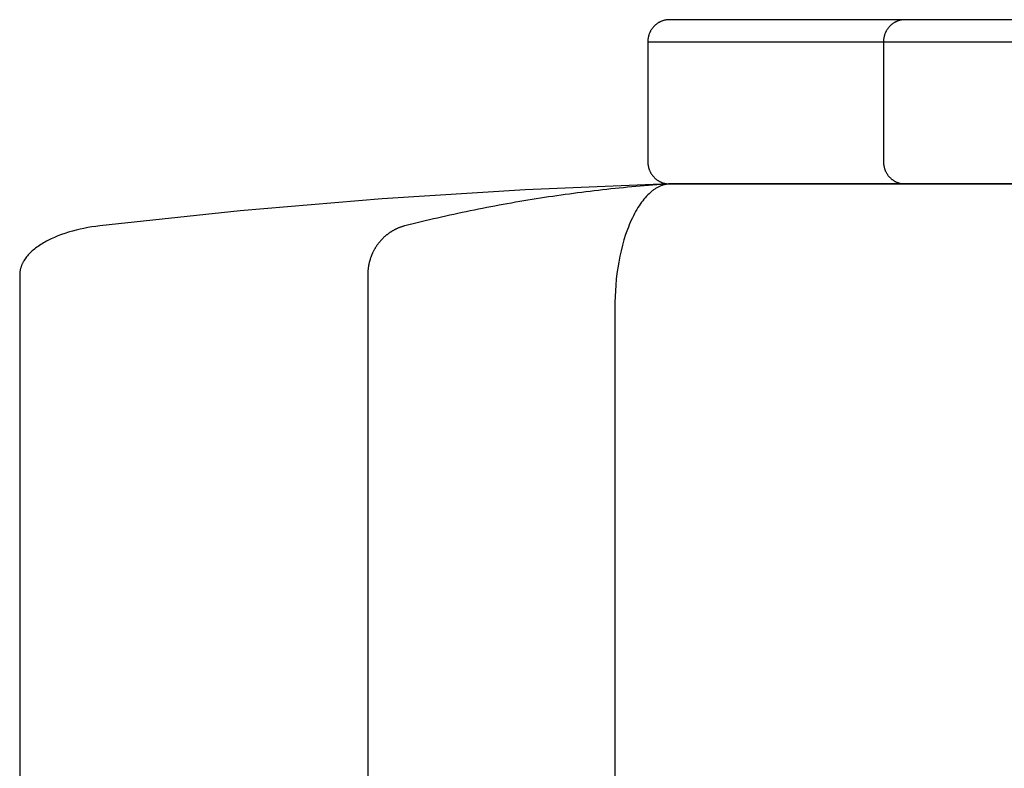
# Model space of a CAD drawing. Extents: x 20 to 2051, y 20 to 1988.
# Drawn here: x 841 to 1241, y 1684 to 1988 of the extents above; entities that cross this region are included whole.
import ezdxf

# ---------------------------------------------------------------- set-up
doc = ezdxf.new("R2010")
doc.units = 0
doc.layers.get('0').update_dxf_attribs({"color": 3, "linetype": 'CONTINUOUS'})
doc.layers.add('CSLAYER2', color=3, linetype='CONTINUOUS')

# ---------------------------------------------------------------- blocks, each defined once
blk = doc.blocks.new('BLKF014')
at = {"layer": 'CSLAYER2', "color": 3, "linetype": 'CONTINUOUS'}
for p, q in [((1193.049031, 1983.793215), (1192.929616, 1983.614648)), ((1193.172447, 1983.968627), (1193.049031, 1983.793215)), ((1193.299796, 1984.140812), (1193.172447, 1983.968627)), ((1193.431011, 1984.309699), (1193.299796, 1984.140812)), ((1193.566023, 1984.475218), (1193.431011, 1984.309699)), ((1193.704763, 1984.637297), (1193.566023, 1984.475218)), ((1193.847163, 1984.795867), (1193.704763, 1984.637297)), ((1193.993155, 1984.950855), (1193.847163, 1984.795867)), ((1194.142669, 1985.102191), (1193.993155, 1984.950855)), ((1194.295639, 1985.249804), (1194.142669, 1985.102191)), ((1194.451995, 1985.393623), (1194.295639, 1985.249804)), ((1194.611668, 1985.533577), (1194.451995, 1985.393623)), ((1194.774591, 1985.669595), (1194.611668, 1985.533577)), ((1194.940696, 1985.801607), (1194.774591, 1985.669595)), ((1195.109913, 1985.929541), (1194.940696, 1985.801607)), ((1195.282174, 1986.053327), (1195.109913, 1985.929541)), ((1195.457411, 1986.172893), (1195.282174, 1986.053327)), ((1195.635556, 1986.288169), (1195.457411, 1986.172893)), ((1195.81654, 1986.399083), (1195.635556, 1986.288169)), ((1196.000294, 1986.505566), (1195.81654, 1986.399083)), ((1196.186751, 1986.607546), (1196.000294, 1986.505566)), ((1196.375841, 1986.704951), (1196.186751, 1986.607546)), ((1196.567498, 1986.797712), (1196.375841, 1986.704951)), ((1196.761651, 1986.885757), (1196.567498, 1986.797712)), ((1196.958232, 1986.969015), (1196.761651, 1986.885757)), ((1197.157174, 1987.047416), (1196.958232, 1986.969015)), ((1197.358408, 1987.120888), (1197.157174, 1987.047416)), ((1197.561865, 1987.189361), (1197.358408, 1987.120888)), ((1197.767477, 1987.252763), (1197.561865, 1987.189361)), ((1197.975176, 1987.311025), (1197.767477, 1987.252763)), ((1198.184893, 1987.364074), (1197.975176, 1987.311025)), ((1198.39656, 1987.41184), (1198.184893, 1987.364074)), ((1198.610108, 1987.454252), (1198.39656, 1987.41184)), ((1198.82547, 1987.491239), (1198.610108, 1987.454252)), ((1199.042575, 1987.52273), (1198.82547, 1987.491239)), ((1199.261357, 1987.548655), (1199.042575, 1987.52273)), ((1199.481747, 1987.568942), (1199.261357, 1987.548655)), ((1199.703676, 1987.583521), (1199.481747, 1987.568942)), ((1199.927076, 1987.59232), (1199.703676, 1987.583521)), ((1200.151879, 1987.595269), (1199.927076, 1987.59232)), ((1727.413268, 1987.595269), (1200.151879, 1987.595269)), ((1191.512104, 1979.716587), (1191.487095, 1979.489796)), ((1191.542484, 1979.941641), (1191.512104, 1979.716587)), ((1191.578165, 1980.164886), (1191.542484, 1979.941641)), ((1191.619079, 1980.386252), (1191.578165, 1980.164886)), ((1191.665158, 1980.605667), (1191.619079, 1980.386252)), ((1191.716334, 1980.823061), (1191.665158, 1980.605667)), ((1191.772537, 1981.038364), (1191.716334, 1980.823061)), ((1191.833701, 1981.251503), (1191.772537, 1981.038364)), ((1191.899755, 1981.462408), (1191.833701, 1981.251503)), ((1191.970633, 1981.671008), (1191.899755, 1981.462408)), ((1192.046265, 1981.877233), (1191.970633, 1981.671008)), ((1192.126583, 1982.081011), (1192.046265, 1981.877233)), ((1192.211519, 1982.282272), (1192.126583, 1982.081011)), ((1192.301004, 1982.480944), (1192.211519, 1982.282272)), ((1192.394969, 1982.676956), (1192.301004, 1982.480944)), ((1192.493348, 1982.870239), (1192.394969, 1982.676956)), ((1192.59607, 1983.06072), (1192.493348, 1982.870239)), ((1192.703068, 1983.248329), (1192.59607, 1983.06072)), ((1192.814273, 1983.432995), (1192.703068, 1983.248329)), ((1192.929616, 1983.614648), (1192.814273, 1983.432995)), ((1191.444972, 1978.799707), (1191.442128, 1978.566675)), ((1191.442128, 1978.566675), (1191.442128, 1930.011085)), ((1191.453461, 1979.031285), (1191.444972, 1978.799707)), ((1191.467524, 1979.261339), (1191.453461, 1979.031285)), ((1191.487095, 1979.489796), (1191.467524, 1979.261339)), ((1191.442128, 1930.011085), (1191.444931, 1929.779863)), ((1191.444931, 1929.779863), (1191.453294, 1929.55006)), ((1191.453294, 1929.55006), (1191.467151, 1929.321746)), ((1191.467151, 1929.321746), (1191.486433, 1929.094992)), ((1191.486433, 1929.094992), (1191.511076, 1928.869867)), ((1191.511076, 1928.869867), (1191.541012, 1928.64644)), ((1191.541012, 1928.64644), (1191.576175, 1928.424782)), ((1191.576175, 1928.424782), (1191.616497, 1928.204963)), ((1191.616497, 1928.204963), (1191.661914, 1927.987051)), ((1191.661914, 1927.987051), (1191.712357, 1927.771118)), ((1191.712357, 1927.771118), (1191.767761, 1927.557232)), ((1191.767761, 1927.557232), (1191.828058, 1927.345464)), ((1191.828058, 1927.345464), (1191.893183, 1927.135883)), ((1191.893183, 1927.135883), (1191.963068, 1926.928559)), ((1191.963068, 1926.928559), (1192.037647, 1926.723562)), ((1192.037647, 1926.723562), (1192.116854, 1926.520962)), ((1192.116854, 1926.520962), (1192.200621, 1926.320828)), ((1192.200621, 1926.320828), (1192.288883, 1926.123231)), ((1192.288883, 1926.123231), (1192.381572, 1925.928239)), ((1192.381572, 1925.928239), (1192.478623, 1925.735924)), ((1192.478623, 1925.735924), (1192.579967, 1925.546355)), ((1192.579967, 1925.546355), (1192.68554, 1925.359601)), ((1192.68554, 1925.359601), (1192.795274, 1925.175732)), ((1192.795274, 1925.175732), (1192.909103, 1924.994818)), ((1192.909103, 1924.994818), (1193.02696, 1924.81693)), ((1193.02696, 1924.81693), (1193.148778, 1924.642136)), ((1193.148778, 1924.642136), (1193.274491, 1924.470506)), ((1193.274491, 1924.470506), (1193.404032, 1924.302111)), ((1193.404032, 1924.302111), (1193.537336, 1924.13702)), ((1193.537336, 1924.13702), (1193.674334, 1923.975303)), ((1193.674334, 1923.975303), (1193.814961, 1923.81703)), ((1193.814961, 1923.81703), (1193.95915, 1923.66227)), ((1193.95915, 1923.66227), (1194.106834, 1923.511093)), ((1104.442062, 1920.982491), (1045.868048, 1918.52139)), ((1200.055431, 1920.982768), (1104.442062, 1920.976714)), ((1104.442062, 1920.976714), (1104.442062, 1920.982491)), ((1194.106834, 1923.511093), (1194.257947, 1923.36357)), ((1194.257947, 1923.36357), (1194.412422, 1923.219769)), ((1194.412422, 1923.219769), (1194.570193, 1923.079762)), ((1194.570193, 1923.079762), (1194.731193, 1922.943616)), ((1194.731193, 1922.943616), (1194.895355, 1922.811403)), ((1194.895355, 1922.811403), (1195.062613, 1922.683192)), ((1195.062613, 1922.683192), (1195.2329, 1922.559054)), ((1195.2329, 1922.559054), (1195.40615, 1922.439056)), ((1195.40615, 1922.439056), (1195.582296, 1922.323271)), ((1195.582296, 1922.323271), (1195.761272, 1922.211766)), ((1195.761272, 1922.211766), (1195.94301, 1922.104613)), ((1195.94301, 1922.104613), (1196.127445, 1922.00188)), ((1196.127445, 1922.00188), (1196.314509, 1921.903639)), ((1196.314509, 1921.903639), (1196.504136, 1921.809957)), ((1196.504136, 1921.809957), (1196.69626, 1921.720906)), ((1196.69626, 1921.720906), (1196.890814, 1921.636556)), ((1196.890814, 1921.636556), (1197.087731, 1921.556975)), ((1197.087731, 1921.556975), (1197.286945, 1921.482233)), ((1197.286945, 1921.482233), (1197.488389, 1921.412402)), ((1197.488389, 1921.412402), (1197.691997, 1921.347549)), ((1197.691997, 1921.347549), (1197.897702, 1921.287746)), ((1197.897702, 1921.287746), (1198.105437, 1921.233061)), ((1198.105437, 1921.233061), (1198.315135, 1921.183566)), ((1198.315135, 1921.183566), (1198.526731, 1921.139328)), ((1198.526731, 1921.139328), (1198.740158, 1921.100419)), ((1198.740158, 1921.100419), (1198.955348, 1921.066908)), ((1198.955348, 1921.066908), (1199.172236, 1921.038865)), ((1199.172236, 1921.038865), (1199.390755, 1921.01636)), ((1199.390755, 1921.01636), (1199.610838, 1920.999462)), ((1199.610838, 1920.999462), (1199.832419, 1920.988242)), ((1199.832419, 1920.988242), (1200.055431, 1920.982768)), ((1045.868048, 1918.52139), (987.788977, 1914.860011)), ((987.788977, 1914.860011), (930.204851, 1909.998352)), ((930.204851, 1909.998352), (873.115669, 1903.936415)), ((871.515122, 1903.732893), (869.912144, 1903.496432)), ((873.115669, 1903.936415), (871.515122, 1903.732893)), ((856.09719, 1899.835992), (854.715071, 1899.263269)), ((857.522293, 1900.377284), (856.09719, 1899.835992)), ((858.985827, 1900.886134), (857.522293, 1900.377284)), ((860.483127, 1901.361731), (858.985827, 1900.886134)), ((862.009467, 1901.803464), (860.483127, 1901.361731)), ((863.560096, 1902.210922), (862.009467, 1901.803464)), ((865.130289, 1902.583887), (863.560096, 1902.210922)), ((866.715381, 1902.92233), (865.130289, 1902.583887)), ((868.310809, 1903.226404), (866.715381, 1902.92233)), ((869.912144, 1903.496432), (868.310809, 1903.226404)), ((848.595321, 1895.976632), (848.066821, 1895.614264)), ((849.140221, 1896.333589), (848.595321, 1895.976632)), ((849.701156, 1896.684878), (849.140221, 1896.333589)), ((850.27774, 1897.030253), (849.701156, 1896.684878)), ((850.869561, 1897.369471), (850.27774, 1897.030253)), ((851.476191, 1897.702304), (850.869561, 1897.369471)), ((852.097179, 1898.028529), (851.476191, 1897.702304)), ((853.380335, 1898.660317), (852.097179, 1898.028529)), ((854.715071, 1899.263269), (853.380335, 1898.660317)), ((843.746367, 1891.75347), (843.415174, 1891.350019)), ((844.096297, 1892.154646), (843.746367, 1891.75347)), ((844.464885, 1892.553249), (844.096297, 1892.154646)), ((844.852023, 1892.948984), (844.464885, 1892.553249)), ((845.257578, 1893.341555), (844.852023, 1892.948984)), ((845.68139, 1893.730667), (845.257578, 1893.341555)), ((846.123271, 1894.116028), (845.68139, 1893.730667)), ((846.583008, 1894.497352), (846.123271, 1894.116028)), ((847.06036, 1894.874351), (846.583008, 1894.497352)), ((847.555062, 1895.246747), (847.06036, 1894.874351)), ((848.066821, 1895.614264), (847.555062, 1895.246747)), ((841.277969, 1887.664842), (841.203183, 1887.459615)), ((841.357294, 1887.870212), (841.277969, 1887.664842)), ((841.441177, 1888.07569), (841.357294, 1887.870212)), ((841.529639, 1888.281244), (841.441177, 1888.07569)), ((841.622698, 1888.48684), (841.529639, 1888.281244)), ((841.720371, 1888.692444), (841.622698, 1888.48684)), ((841.822674, 1888.898021), (841.720371, 1888.692444)), ((841.929621, 1889.103538), (841.822674, 1888.898021)), ((842.041226, 1889.308958), (841.929621, 1889.103538)), ((842.157499, 1889.514247), (842.041226, 1889.308958)), ((842.278451, 1889.71937), (842.157499, 1889.514247)), ((842.534421, 1890.128972), (842.278451, 1889.71937)), ((842.809187, 1890.537475), (842.534421, 1890.128972)), ((843.102771, 1890.944588), (842.809187, 1890.537475)), ((843.415174, 1891.350019), (843.102771, 1890.944588)), ((840.601935, 1884.22061), (840.599944, 1884.022434)), ((840.599944, 1884.022434), (840.599944, 1677.592133)), ((840.607935, 1884.419423), (840.601935, 1884.22061)), ((840.617982, 1884.618847), (840.607935, 1884.419423)), ((840.632114, 1884.818855), (840.617982, 1884.618847)), ((840.650368, 1885.019423), (840.632114, 1884.818855)), ((840.67278, 1885.220522), (840.650368, 1885.019423)), ((840.699386, 1885.422127), (840.67278, 1885.220522)), ((840.73022, 1885.624208), (840.699386, 1885.422127)), ((840.765316, 1885.826739), (840.73022, 1885.624208)), ((840.804706, 1886.029691), (840.765316, 1885.826739)), ((840.848422, 1886.233033), (840.804706, 1886.029691)), ((840.896493, 1886.436738), (840.848422, 1886.233033)), ((840.94895, 1886.640773), (840.896493, 1886.436738)), ((841.005821, 1886.84511), (840.94895, 1886.640773)), ((841.067133, 1887.049717), (841.005821, 1886.84511)), ((841.132912, 1887.254563), (841.067133, 1887.049717)), ((841.203183, 1887.459615), (841.132912, 1887.254563))]:
    blk.add_line(p, q, dxfattribs=at)
blk = doc.blocks.new('BLKF015')
at = {"layer": 'CSLAYER2', "color": 3, "linetype": 'CONTINUOUS'}
for p, q in [((1089.187254, 1919.756469), (1087.494573, 1919.596454)), ((1090.880418, 1919.91173), (1089.187254, 1919.756469)), ((1092.574058, 1920.062236), (1090.880418, 1919.91173)), ((1094.268163, 1920.207984), (1092.574058, 1920.062236)), ((1095.962724, 1920.348974), (1094.268163, 1920.207984)), ((1097.657733, 1920.485203), (1095.962724, 1920.348974)), ((1099.353179, 1920.616671), (1097.657733, 1920.485203)), ((1101.049054, 1920.743376), (1099.353179, 1920.616671)), ((1102.745349, 1920.865316), (1101.049054, 1920.743376)), ((1104.442053, 1920.982491), (1102.745349, 1920.865316)), ((1055.437966, 1915.65482), (1053.756916, 1915.400029)), ((1057.119686, 1915.904886), (1055.437966, 1915.65482)), ((1058.802067, 1916.150225), (1057.119686, 1915.904886)), ((1060.485098, 1916.390837), (1058.802067, 1916.150225)), ((1062.168771, 1916.626719), (1060.485098, 1916.390837)), ((1063.853076, 1916.857871), (1062.168771, 1916.626719)), ((1065.538005, 1917.084291), (1063.853076, 1916.857871)), ((1067.223548, 1917.305977), (1065.538005, 1917.084291)), ((1068.909695, 1917.522928), (1067.223548, 1917.305977)), ((1070.596438, 1917.735143), (1068.909695, 1917.522928)), ((1072.283767, 1917.942619), (1070.596438, 1917.735143)), ((1073.971673, 1918.145356), (1072.283767, 1917.942619)), ((1075.660146, 1918.343352), (1073.971673, 1918.145356)), ((1077.349178, 1918.536606), (1075.660146, 1918.343352)), ((1079.038758, 1918.725116), (1077.349178, 1918.536606)), ((1080.728879, 1918.90888), (1079.038758, 1918.725116)), ((1082.41953, 1919.087897), (1080.728879, 1918.90888)), ((1084.110702, 1919.262166), (1082.41953, 1919.087897)), ((1085.802386, 1919.431686), (1084.110702, 1919.262166)), ((1087.494573, 1919.596454), (1085.802386, 1919.431686)), ((1031.968409, 1911.658467), (1030.297705, 1911.337684)), ((1033.639911, 1911.974546), (1031.968409, 1911.658467)), ((1035.312204, 1912.285919), (1033.639911, 1911.974546)), ((1036.985277, 1912.592585), (1035.312204, 1912.285919)), ((1038.659122, 1912.894542), (1036.985277, 1912.592585)), ((1040.333729, 1913.191789), (1038.659122, 1912.894542)), ((1042.00909, 1913.484325), (1040.333729, 1913.191789)), ((1043.685194, 1913.772148), (1042.00909, 1913.484325)), ((1045.362032, 1914.055256), (1043.685194, 1913.772148)), ((1047.039596, 1914.333649), (1045.362032, 1914.055256)), ((1048.717875, 1914.607324), (1047.039596, 1914.333649)), ((1050.396861, 1914.87628), (1048.717875, 1914.607324)), ((1052.076545, 1915.140515), (1050.396861, 1914.87628)), ((1053.756916, 1915.400029), (1052.076545, 1915.140515)), ((1013.636676, 1907.871448), (1011.975377, 1907.499016)), ((1015.298876, 1908.239192), (1013.636676, 1907.871448)), ((1016.961968, 1908.602246), (1015.298876, 1908.239192)), ((1018.625943, 1908.96061), (1016.961968, 1908.602246)), ((1020.290791, 1909.314281), (1018.625943, 1908.96061)), ((1021.956504, 1909.663258), (1020.290791, 1909.314281)), ((1023.623071, 1910.00754), (1021.956504, 1909.663258)), ((1025.290484, 1910.347125), (1023.623071, 1910.00754)), ((1026.958734, 1910.682011), (1025.290484, 1910.347125)), ((1028.627811, 1911.012198), (1026.958734, 1910.682011)), ((1030.297705, 1911.337684), (1028.627811, 1911.012198)), ((996.243087, 1903.709315), (996.039895, 1903.64716)), ((996.447282, 1903.769332), (996.243087, 1903.709315)), ((996.652468, 1903.827196), (996.447282, 1903.769332)), ((996.858637, 1903.882895), (996.652468, 1903.827196)), ((997.065776, 1903.936413), (996.858637, 1903.882895)), ((998.718546, 1904.350971), (997.065776, 1903.936413)), ((1000.372301, 1904.760853), (998.718546, 1904.350971)), ((1002.027031, 1905.16606), (1000.372301, 1904.760853)), ((1003.682727, 1905.566589), (1002.027031, 1905.16606)), ((1005.33938, 1905.962439), (1003.682727, 1905.566589)), ((1006.996981, 1906.353608), (1005.33938, 1905.962439)), ((1008.65552, 1906.740095), (1006.996981, 1906.353608)), ((1010.314989, 1907.121898), (1008.65552, 1906.740095)), ((1011.975377, 1907.499016), (1010.314989, 1907.121898)), ((989.007273, 1899.700144), (988.852642, 1899.563613)), ((989.16332, 1899.83508), (989.007273, 1899.700144)), ((989.320772, 1899.96841), (989.16332, 1899.83508)), ((989.479619, 1900.100119), (989.320772, 1899.96841)), ((989.63985, 1900.230193), (989.479619, 1900.100119)), ((989.801456, 1900.358619), (989.63985, 1900.230193)), ((989.964425, 1900.485383), (989.801456, 1900.358619)), ((990.128748, 1900.610472), (989.964425, 1900.485383)), ((990.294414, 1900.733872), (990.128748, 1900.610472)), ((990.461412, 1900.855569), (990.294414, 1900.733872)), ((990.629733, 1900.97555), (990.461412, 1900.855569)), ((990.799367, 1901.093801), (990.629733, 1900.97555)), ((990.970302, 1901.210309), (990.799367, 1901.093801)), ((991.142528, 1901.325059), (990.970302, 1901.210309)), ((991.316036, 1901.438039), (991.142528, 1901.325059)), ((991.490815, 1901.549234), (991.316036, 1901.438039)), ((991.666854, 1901.658631), (991.490815, 1901.549234)), ((991.844143, 1901.766217), (991.666854, 1901.658631)), ((992.022672, 1901.871977), (991.844143, 1901.766217)), ((992.202431, 1901.975898), (992.022672, 1901.871977)), ((992.383409, 1902.077967), (992.202431, 1901.975898)), ((992.565596, 1902.17817), (992.383409, 1902.077967)), ((992.748981, 1902.276492), (992.565596, 1902.17817)), ((992.933554, 1902.372922), (992.748981, 1902.276492)), ((993.119306, 1902.467444), (992.933554, 1902.372922)), ((993.306224, 1902.560045), (993.119306, 1902.467444)), ((993.494301, 1902.650712), (993.306224, 1902.560045)), ((993.683523, 1902.739432), (993.494301, 1902.650712)), ((993.873883, 1902.826189), (993.683523, 1902.739432)), ((994.065369, 1902.910972), (993.873883, 1902.826189)), ((994.25797, 1902.993765), (994.065369, 1902.910972)), ((994.451677, 1903.074556), (994.25797, 1902.993765)), ((994.64648, 1903.153331), (994.451677, 1903.074556)), ((994.842367, 1903.230076), (994.64648, 1903.153331)), ((995.039329, 1903.304778), (994.842367, 1903.230076)), ((995.237355, 1903.377423), (995.039329, 1903.304778)), ((995.436435, 1903.447997), (995.237355, 1903.377423)), ((995.636558, 1903.516487), (995.436435, 1903.447997)), ((995.837715, 1903.582879), (995.636558, 1903.516487)), ((996.039895, 1903.64716), (995.837715, 1903.582879)), ((985.47709, 1895.672298), (985.362886, 1895.499117)), ((985.592978, 1895.844239), (985.47709, 1895.672298)), ((985.71054, 1896.014927), (985.592978, 1895.844239)), ((985.829765, 1896.184348), (985.71054, 1896.014927)), ((985.950643, 1896.35249), (985.829765, 1896.184348)), ((986.073164, 1896.519338), (985.950643, 1896.35249)), ((986.197317, 1896.684878), (986.073164, 1896.519338)), ((986.323092, 1896.849097), (986.197317, 1896.684878)), ((986.450479, 1897.011982), (986.323092, 1896.849097)), ((986.579468, 1897.173518), (986.450479, 1897.011982)), ((986.710047, 1897.333693), (986.579468, 1897.173518)), ((986.842207, 1897.492492), (986.710047, 1897.333693)), ((986.975938, 1897.649902), (986.842207, 1897.492492)), ((987.111229, 1897.805909), (986.975938, 1897.649902)), ((987.248069, 1897.960499), (987.111229, 1897.805909)), ((987.386449, 1898.11366), (987.248069, 1897.960499)), ((987.526358, 1898.265377), (987.386449, 1898.11366)), ((987.667785, 1898.415636), (987.526358, 1898.265377)), ((987.810721, 1898.564425), (987.667785, 1898.415636)), ((987.955155, 1898.711729), (987.810721, 1898.564425)), ((988.101077, 1898.857534), (987.955155, 1898.711729)), ((988.248477, 1899.001828), (988.101077, 1898.857534)), ((988.397343, 1899.144597), (988.248477, 1899.001828)), ((988.547666, 1899.285826), (988.397343, 1899.144597)), ((988.699436, 1899.425503), (988.547666, 1899.285826)), ((988.852642, 1899.563613), (988.699436, 1899.425503)), ((983.448356, 1891.796258), (983.371903, 1891.600202)), ((983.526711, 1891.991362), (983.448356, 1891.796258)), ((983.606956, 1892.185498), (983.526711, 1891.991362)), ((983.689081, 1892.378654), (983.606956, 1892.185498)), ((983.773076, 1892.570816), (983.689081, 1892.378654)), ((983.858931, 1892.761971), (983.773076, 1892.570816)), ((983.946635, 1892.952105), (983.858931, 1892.761971)), ((984.036179, 1893.141203), (983.946635, 1892.952105)), ((984.12755, 1893.329254), (984.036179, 1893.141203)), ((984.22074, 1893.516242), (984.12755, 1893.329254)), ((984.315739, 1893.702154), (984.22074, 1893.516242)), ((984.412534, 1893.886977), (984.315739, 1893.702154)), ((984.511117, 1894.070698), (984.412534, 1893.886977)), ((984.611477, 1894.253301), (984.511117, 1894.070698)), ((984.713604, 1894.434775), (984.611477, 1894.253301)), ((984.817487, 1894.615104), (984.713604, 1894.434775)), ((984.923116, 1894.794276), (984.817487, 1894.615104)), ((985.030481, 1894.972277), (984.923116, 1894.794276)), ((985.139571, 1895.149094), (985.030481, 1894.972277)), ((985.250376, 1895.324711), (985.139571, 1895.149094)), ((985.362886, 1895.499117), (985.250376, 1895.324711)), ((982.294205, 1887.712185), (982.25794, 1887.49993)), ((982.332578, 1887.923759), (982.294205, 1887.712185)), ((982.373048, 1888.13464), (982.332578, 1887.923759)), ((982.415605, 1888.344812), (982.373048, 1888.13464)), ((982.460239, 1888.554263), (982.415605, 1888.344812)), ((982.506938, 1888.76298), (982.460239, 1888.554263)), ((982.555694, 1888.970947), (982.506938, 1888.76298)), ((982.606495, 1889.178153), (982.555694, 1888.970947)), ((982.659332, 1889.384582), (982.606495, 1889.178153)), ((982.714193, 1889.590222), (982.659332, 1889.384582)), ((982.771069, 1889.795059), (982.714193, 1889.590222)), ((982.829949, 1889.999079), (982.771069, 1889.795059)), ((982.890823, 1890.202269), (982.829949, 1889.999079)), ((982.95368, 1890.404615), (982.890823, 1890.202269)), ((983.018511, 1890.606103), (982.95368, 1890.404615)), ((983.085305, 1890.80672), (983.018511, 1890.606103)), ((983.154051, 1891.006452), (983.085305, 1890.80672)), ((983.22474, 1891.205285), (983.154051, 1891.006452)), ((983.297361, 1891.403207), (983.22474, 1891.205285)), ((983.371903, 1891.600202), (983.297361, 1891.403207)), ((981.973889, 1884.243722), (981.972749, 1884.022434)), ((981.972749, 1884.022434), (981.972749, 1471.168104)), ((981.977302, 1884.464548), (981.973889, 1884.243722)), ((981.982977, 1884.684898), (981.977302, 1884.464548)), ((981.990904, 1884.904759), (981.982977, 1884.684898)), ((982.001073, 1885.124116), (981.990904, 1884.904759)), ((982.013474, 1885.342956), (982.001073, 1885.124116)), ((982.028096, 1885.561266), (982.013474, 1885.342956)), ((982.044928, 1885.779031), (982.028096, 1885.561266)), ((982.063962, 1885.996239), (982.044928, 1885.779031)), ((982.085185, 1886.212875), (982.063962, 1885.996239)), ((982.108588, 1886.428927), (982.085185, 1886.212875)), ((982.134161, 1886.644379), (982.108588, 1886.428927)), ((982.161893, 1886.85922), (982.134161, 1886.644379)), ((982.191773, 1887.073434), (982.161893, 1886.85922)), ((982.223792, 1887.287009), (982.191773, 1887.073434)), ((982.25794, 1887.49993), (982.223792, 1887.287009)), ((981.972749, 1471.168104), (981.973889, 1470.946815)), ((981.973889, 1470.946815), (981.977302, 1470.725989)), ((981.977302, 1470.725989), (981.982977, 1470.505639)), ((981.982977, 1470.505639), (981.990904, 1470.285779)), ((981.990904, 1470.285779), (982.001073, 1470.066421)), ((982.001073, 1470.066421), (982.013474, 1469.847581)), ((982.013474, 1469.847581), (982.028096, 1469.629271)), ((982.028096, 1469.629271), (982.044928, 1469.411506)), ((982.044928, 1469.411506), (982.063962, 1469.194298)), ((982.063962, 1469.194298), (982.085185, 1468.977662)), ((982.085185, 1468.977662), (982.108588, 1468.761611)), ((982.108588, 1468.761611), (982.134161, 1468.546158)), ((982.134161, 1468.546158), (982.161893, 1468.331318)), ((982.161893, 1468.331318), (982.191773, 1468.117103)), ((982.191773, 1468.117103), (982.223793, 1467.903528)), ((982.223793, 1467.903528), (982.25794, 1467.690607)), ((982.25794, 1467.690607), (982.294205, 1467.478352)), ((982.294205, 1467.478352), (982.332578, 1467.266778)), ((982.332578, 1467.266778), (982.373048, 1467.055898)), ((982.373048, 1467.055898), (982.415605, 1466.845725)), ((982.415605, 1466.845725), (982.460239, 1466.636274)), ((982.460239, 1466.636274), (982.506938, 1466.427558)), ((982.506938, 1466.427558), (982.555694, 1466.21959)), ((982.555694, 1466.21959), (982.606495, 1466.012385)), ((982.606495, 1466.012385), (982.659332, 1465.805955)), ((982.659332, 1465.805955), (982.714193, 1465.600315)), ((982.714193, 1465.600315), (982.771069, 1465.395478)), ((982.771069, 1465.395478), (982.829949, 1465.191458)), ((982.829949, 1465.191458), (982.890823, 1464.988268)), ((982.890823, 1464.988268), (982.953681, 1464.785922)), ((982.953681, 1464.785922), (983.018511, 1464.584434)), ((983.018511, 1464.584434), (983.085305, 1464.383817)), ((983.085305, 1464.383817), (983.154052, 1464.184085)), ((983.154052, 1464.184085), (983.22474, 1463.985252)), ((983.22474, 1463.985252), (983.297361, 1463.78733)), ((983.297361, 1463.78733), (983.371903, 1463.590335)), ((983.371903, 1463.590335), (983.448357, 1463.394279)), ((983.448357, 1463.394279), (983.526711, 1463.199176)), ((983.526711, 1463.199176), (983.606956, 1463.005039)), ((983.606956, 1463.005039), (983.689081, 1462.811883)), ((983.689081, 1462.811883), (983.773077, 1462.619721)), ((983.773077, 1462.619721), (983.858932, 1462.428566)), ((983.858932, 1462.428566), (983.946636, 1462.238432)), ((983.946636, 1462.238432), (984.036179, 1462.049334)), ((984.036179, 1462.049334), (984.127551, 1461.861283)), ((984.127551, 1461.861283), (984.220741, 1461.674295)), ((984.220741, 1461.674295), (984.315739, 1461.488383)), ((984.315739, 1461.488383), (984.412535, 1461.30356)), ((984.412535, 1461.30356), (984.511118, 1461.119839)), ((984.511118, 1461.119839), (984.611478, 1460.937236)), ((984.611478, 1460.937236), (984.713605, 1460.755762)), ((984.713605, 1460.755762), (984.817488, 1460.575433)), ((984.817488, 1460.575433), (984.923117, 1460.396261)), ((984.923117, 1460.396261), (985.030481, 1460.21826)), ((985.030481, 1460.21826), (985.139572, 1460.041443)), ((985.139572, 1460.041443), (985.250377, 1459.865826)), ((985.250377, 1459.865826), (985.362886, 1459.69142)), ((985.362886, 1459.69142), (985.477091, 1459.518239)), ((985.477091, 1459.518239), (985.592979, 1459.346298)), ((985.592979, 1459.346298), (985.710541, 1459.17561)), ((985.710541, 1459.17561), (985.829766, 1459.006189)), ((985.829766, 1459.006189), (985.950644, 1458.838047)), ((985.950644, 1458.838047), (986.073165, 1458.671199)), ((986.073165, 1458.671199), (986.197318, 1458.505659)), ((986.197318, 1458.505659), (986.323094, 1458.34144)), ((986.323094, 1458.34144), (986.450481, 1458.178555)), ((986.450481, 1458.178555), (986.579469, 1458.017018)), ((986.579469, 1458.017018), (986.710049, 1457.856844)), ((986.710049, 1457.856844), (986.842209, 1457.698045)), ((986.842209, 1457.698045), (986.97594, 1457.540635)), ((986.97594, 1457.540635), (987.11123, 1457.384628)), ((987.11123, 1457.384628), (987.248071, 1457.230038)), ((987.248071, 1457.230038), (987.386451, 1457.076877)), ((987.386451, 1457.076877), (987.526359, 1456.92516)), ((987.526359, 1456.92516), (987.667787, 1456.774901)), ((987.667787, 1456.774901), (987.810723, 1456.626112)), ((987.810723, 1456.626112), (987.955157, 1456.478808)), ((987.955157, 1456.478808), (988.101079, 1456.333002)), ((988.101079, 1456.333002), (988.248479, 1456.188708)), ((988.248479, 1456.188708), (988.397345, 1456.04594)), ((988.397345, 1456.04594), (988.547669, 1455.90471)), ((988.547669, 1455.90471), (988.699438, 1455.765034)), ((988.699438, 1455.765034), (988.852644, 1455.626923)), ((988.852644, 1455.626923), (989.007276, 1455.490393)), ((989.007276, 1455.490393), (989.163323, 1455.355456)), ((989.163323, 1455.355456), (989.320775, 1455.222127)), ((989.320775, 1455.222127), (989.479622, 1455.090418)), ((989.479622, 1455.090418), (989.639853, 1454.960344)), ((989.639853, 1454.960344), (989.801459, 1454.831918)), ((989.801459, 1454.831918), (989.964428, 1454.705153)), ((989.964428, 1454.705153), (990.128751, 1454.580064)), ((990.128751, 1454.580064), (990.294417, 1454.456664)), ((990.294417, 1454.456664), (990.461416, 1454.334967)), ((990.461416, 1454.334967), (990.629737, 1454.214986)), ((990.629737, 1454.214986), (990.79937, 1454.096735)), ((990.79937, 1454.096735), (990.970306, 1453.980227)), ((990.970306, 1453.980227), (991.142532, 1453.865477)), ((991.142532, 1453.865477), (991.31604, 1453.752497)), ((991.31604, 1453.752497), (991.490819, 1453.641302)), ((991.490819, 1453.641302), (991.666858, 1453.531905)), ((991.666858, 1453.531905), (991.844148, 1453.424319)), ((991.844148, 1453.424319), (992.022677, 1453.318559)), ((992.022677, 1453.318559), (992.202436, 1453.214638)), ((992.202436, 1453.214638), (992.383414, 1453.112569)), ((992.383414, 1453.112569), (992.565601, 1453.012366)), ((992.565601, 1453.012366), (992.748986, 1452.914044)), ((992.748986, 1452.914044), (992.93356, 1452.817614)), ((992.93356, 1452.817614), (993.119311, 1452.723092)), ((993.119311, 1452.723092), (993.30623, 1452.630491)), ((993.30623, 1452.630491), (993.494306, 1452.539823)), ((993.494306, 1452.539823), (993.683529, 1452.451104)), ((993.683529, 1452.451104), (993.873889, 1452.364346)), ((993.873889, 1452.364346), (994.065375, 1452.279564)), ((994.065375, 1452.279564), (994.257977, 1452.19677)), ((994.257977, 1452.19677), (994.451684, 1452.115979)), ((994.451684, 1452.115979), (994.646486, 1452.037204)), ((994.646486, 1452.037204), (994.842374, 1451.960459)), ((994.842374, 1451.960459), (995.039336, 1451.885757)), ((995.039336, 1451.885757), (995.237362, 1451.813112)), ((995.237362, 1451.813112), (995.436442, 1451.742538)), ((995.436442, 1451.742538), (995.636566, 1451.674048)), ((995.636566, 1451.674048), (995.837723, 1451.607656)), ((995.837723, 1451.607656), (996.039903, 1451.543375)), ((996.039903, 1451.543375), (996.243096, 1451.48122)), ((996.243096, 1451.48122), (996.44729, 1451.421203)), ((996.44729, 1451.421203), (996.652477, 1451.363339)), ((996.652477, 1451.363339), (996.858645, 1451.30764)), ((996.858645, 1451.30764), (997.065785, 1451.254122)), ((997.065785, 1451.254122), (998.718555, 1450.839564)), ((998.718555, 1450.839564), (1000.37231, 1450.429682)), ((1000.37231, 1450.429682), (1002.02704, 1450.024475)), ((1002.02704, 1450.024475), (1003.682736, 1449.623946)), ((1003.682736, 1449.623946), (1005.339389, 1449.228097)), ((1005.339389, 1449.228097), (1006.99699, 1448.836927)), ((1006.99699, 1448.836927), (1008.65553, 1448.450441)), ((1008.65553, 1448.450441), (1010.314998, 1448.068637)), ((1010.314998, 1448.068637), (1011.975386, 1447.691519)), ((1011.975386, 1447.691519), (1013.636685, 1447.319087)), ((1013.636685, 1447.319087), (1015.298885, 1446.951343)), ((1015.298885, 1446.951343), (1016.961977, 1446.588289)), ((1016.961977, 1446.588289), (1018.625952, 1446.229926)), ((1018.625952, 1446.229926), (1020.2908, 1445.876255)), ((1020.2908, 1445.876255), (1021.956513, 1445.527277)), ((1021.956513, 1445.527277), (1023.62308, 1445.182996)), ((1023.62308, 1445.182996), (1025.290494, 1444.843411)), ((1025.290494, 1444.843411), (1026.958743, 1444.508524)), ((1026.958743, 1444.508524), (1028.62782, 1444.178337)), ((1028.62782, 1444.178337), (1030.297715, 1443.852852)), ((1030.297715, 1443.852852), (1031.968418, 1443.532069)), ((1031.968418, 1443.532069), (1033.63992, 1443.21599)), ((1033.63992, 1443.21599), (1035.312213, 1442.904617)), ((1035.312213, 1442.904617), (1036.985287, 1442.597951)), ((1036.985287, 1442.597951), (1038.659131, 1442.295993)), ((1038.659131, 1442.295993), (1040.333739, 1441.998746)), ((1040.333739, 1441.998746), (1042.009099, 1441.70621)), ((1042.009099, 1441.70621), (1043.685203, 1441.418388)), ((1043.685203, 1441.418388), (1045.362041, 1441.135279)), ((1045.362041, 1441.135279), (1047.039605, 1440.856887)), ((1047.039605, 1440.856887), (1048.717884, 1440.583212)), ((1048.717884, 1440.583212), (1050.39687, 1440.314256)), ((1050.39687, 1440.314256), (1052.076554, 1440.05002)), ((1052.076554, 1440.05002), (1053.756925, 1439.790507)), ((1053.756925, 1439.790507), (1055.437976, 1439.535716)), ((1055.437976, 1439.535716), (1057.119696, 1439.28565)), ((1057.119696, 1439.28565), (1058.802076, 1439.040311)), ((1058.802076, 1439.040311), (1060.485107, 1438.799699)), ((1060.485107, 1438.799699), (1062.16878, 1438.563817)), ((1062.16878, 1438.563817), (1063.853086, 1438.332665)), ((1063.853086, 1438.332665), (1065.538014, 1438.106245)), ((1065.538014, 1438.106245), (1067.223557, 1437.884559)), ((1067.223557, 1437.884559), (1068.909704, 1437.667608)), ((1068.909704, 1437.667608), (1070.596447, 1437.455393)), ((1070.596447, 1437.455393), (1072.283776, 1437.247917)), ((1072.283776, 1437.247917), (1073.971682, 1437.04518)), ((1073.971682, 1437.04518), (1075.660155, 1436.847184)), ((1075.660155, 1436.847184), (1077.349187, 1436.65393)), ((1077.349187, 1436.65393), (1079.038768, 1436.465421)), ((1079.038768, 1436.465421), (1080.728888, 1436.281656)), ((1080.728888, 1436.281656), (1082.419539, 1436.102639)), ((1082.419539, 1436.102639), (1084.110711, 1435.92837)), ((1084.110711, 1435.92837), (1085.802396, 1435.75885)), ((1085.802396, 1435.75885), (1087.494583, 1435.594082)), ((1087.494583, 1435.594082), (1089.187263, 1435.434067)), ((1089.187263, 1435.434067), (1090.880428, 1435.278806)), ((1090.880428, 1435.278806), (1092.574067, 1435.128301)), ((1092.574067, 1435.128301), (1094.268172, 1434.982552)), ((1094.268172, 1434.982552), (1095.962734, 1434.841563)), ((1095.962734, 1434.841563), (1097.657742, 1434.705333)), ((1097.657742, 1434.705333), (1099.353189, 1434.573865)), ((1099.353189, 1434.573865), (1101.049064, 1434.447161)), ((1101.049064, 1434.447161), (1102.745358, 1434.32522)), ((1102.745358, 1434.32522), (1104.442062, 1434.208046))]:
    blk.add_line(p, q, dxfattribs=at)
blk = doc.blocks.new('BLKF016')
at = {"layer": 'CSLAYER2', "color": 3, "linetype": 'CONTINUOUS'}
for p, q in [((1099.953515, 1919.654369), (1099.687161, 1919.513284)), ((1100.21971, 1919.78798), (1099.953515, 1919.654369)), ((1100.485685, 1919.914163), (1100.21971, 1919.78798)), ((1100.751382, 1920.032967), (1100.485685, 1919.914163)), ((1101.016743, 1920.144443), (1100.751382, 1920.032967)), ((1101.281711, 1920.248644), (1101.016743, 1920.144443)), ((1101.54623, 1920.345629), (1101.281711, 1920.248644)), ((1101.810245, 1920.435455), (1101.54623, 1920.345629)), ((1102.073702, 1920.518184), (1101.810245, 1920.435455)), ((1102.336549, 1920.593879), (1102.073702, 1920.518184)), ((1102.598733, 1920.662607), (1102.336549, 1920.593879)), ((1102.860204, 1920.724435), (1102.598733, 1920.662607)), ((1103.120913, 1920.779433), (1102.860204, 1920.724435)), ((1103.380812, 1920.827673), (1103.120913, 1920.779433)), ((1103.639852, 1920.869227), (1103.380812, 1920.827673)), ((1103.897989, 1920.904172), (1103.639852, 1920.869227)), ((1104.155177, 1920.932584), (1103.897989, 1920.904172)), ((1104.411373, 1920.954542), (1104.155177, 1920.932584)), ((1104.666534, 1920.970124), (1104.411373, 1920.954542)), ((1104.920619, 1920.979414), (1104.666534, 1920.970124)), ((1105.173588, 1920.982491), (1104.920619, 1920.979414)), ((1491.249838, 1920.982491), (1105.173588, 1920.982491)), ((1095.196471, 1915.941889), (1094.68126, 1915.374493)), ((1095.715814, 1916.478331), (1095.196471, 1915.941889)), ((1096.238731, 1916.983704), (1095.715814, 1916.478331)), ((1096.501358, 1917.224721), (1096.238731, 1916.983704)), ((1096.76467, 1917.457955), (1096.501358, 1917.224721)), ((1097.0286, 1917.683409), (1096.76467, 1917.457955)), ((1097.29308, 1917.901091), (1097.0286, 1917.683409)), ((1097.558042, 1918.11101), (1097.29308, 1917.901091)), ((1097.823418, 1918.31318), (1097.558042, 1918.11101)), ((1098.089143, 1918.507618), (1097.823418, 1918.31318)), ((1098.355151, 1918.694346), (1098.089143, 1918.507618)), ((1098.621375, 1918.873387), (1098.355151, 1918.694346)), ((1098.887752, 1919.044769), (1098.621375, 1918.873387)), ((1099.154217, 1919.208523), (1098.887752, 1919.044769)), ((1099.420708, 1919.364682), (1099.154217, 1919.208523)), ((1099.687161, 1919.513284), (1099.420708, 1919.364682)), ((1092.186677, 1912.081653), (1091.707905, 1911.334501)), ((1092.672887, 1912.799877), (1092.186677, 1912.081653)), ((1093.165999, 1913.488674), (1092.672887, 1912.799877)), ((1093.665467, 1914.147612), (1093.165999, 1913.488674)), ((1094.170739, 1914.77632), (1093.665467, 1914.147612)), ((1094.68126, 1915.374493), (1094.170739, 1914.77632)), ((1089.877579, 1908.06871), (1089.443657, 1907.186512)), ((1090.321443, 1908.925374), (1089.877579, 1908.06871)), ((1090.77478, 1909.75571), (1090.321443, 1908.925374)), ((1091.237101, 1910.55898), (1090.77478, 1909.75571)), ((1091.707905, 1911.334501), (1091.237101, 1910.55898)), ((1088.205954, 1904.395456), (1087.816103, 1903.420103)), ((1088.607425, 1905.348962), (1088.205954, 1904.395456)), ((1089.020129, 1906.27963), (1088.607425, 1905.348962)), ((1089.443657, 1907.186512), (1089.020129, 1906.27963)), ((1086.719757, 1900.37347), (1086.052893, 1898.253006)), ((1087.438233, 1902.423935), (1086.719757, 1900.37347)), ((1087.816103, 1903.420103), (1087.438233, 1902.423935)), ((1085.439566, 1896.071897), (1084.881236, 1893.839778)), ((1086.052893, 1898.253006), (1085.439566, 1896.071897)), ((1084.881236, 1893.839778), (1084.378901, 1891.566434)), ((1083.933094, 1889.261662), (1083.543898, 1886.935153)), ((1084.378901, 1891.566434), (1083.933094, 1889.261662)), ((1083.210966, 1884.59637), (1082.933549, 1882.254447)), ((1083.543898, 1886.935153), (1083.210966, 1884.59637)), ((1082.710527, 1879.918093), (1082.540444, 1877.595516)), ((1082.933549, 1882.254447), (1082.710527, 1879.918093)), ((1082.540444, 1877.595516), (1082.421555, 1875.29436)), ((1082.351859, 1873.021653), (1082.329147, 1870.783783)), ((1082.421555, 1875.29436), (1082.351859, 1873.021653)), ((1082.329147, 1870.783783), (1082.329147, 1484.402757))]:
    blk.add_line(p, q, dxfattribs=at)
blk = doc.blocks.new('BLKF018')
at = {"layer": 'CSLAYER2', "color": 3, "linetype": 'CONTINUOUS'}
for p, q in [((1097.338406, 1983.792782), (1097.218978, 1983.614195)), ((1097.461836, 1983.968214), (1097.338406, 1983.792782)), ((1097.5892, 1984.140419), (1097.461836, 1983.968214)), ((1097.72043, 1984.309325), (1097.5892, 1984.140419)), ((1097.855457, 1984.474863), (1097.72043, 1984.309325)), ((1097.994213, 1984.636961), (1097.855457, 1984.474863)), ((1098.136629, 1984.795548), (1097.994213, 1984.636961)), ((1098.282637, 1984.950554), (1098.136629, 1984.795548)), ((1098.432169, 1985.101907), (1098.282637, 1984.950554)), ((1098.585156, 1985.249537), (1098.432169, 1985.101907)), ((1098.74153, 1985.393372), (1098.585156, 1985.249537)), ((1098.901221, 1985.533342), (1098.74153, 1985.393372)), ((1099.064163, 1985.669376), (1098.901221, 1985.533342)), ((1099.230286, 1985.801403), (1099.064163, 1985.669376)), ((1099.399523, 1985.929351), (1099.230286, 1985.801403)), ((1099.571804, 1986.053151), (1099.399523, 1985.929351)), ((1099.747061, 1986.172731), (1099.571804, 1986.053151)), ((1099.925226, 1986.28802), (1099.747061, 1986.172731)), ((1100.10623, 1986.398947), (1099.925226, 1986.28802)), ((1100.290005, 1986.505442), (1100.10623, 1986.398947)), ((1100.476483, 1986.607433), (1100.290005, 1986.505442)), ((1100.665595, 1986.70485), (1100.476483, 1986.607433)), ((1100.857273, 1986.797621), (1100.665595, 1986.70485)), ((1101.051448, 1986.885676), (1100.857273, 1986.797621)), ((1101.248052, 1986.968944), (1101.051448, 1986.885676)), ((1101.447017, 1987.047354), (1101.248052, 1986.968944)), ((1101.648274, 1987.120834), (1101.447017, 1987.047354)), ((1101.851754, 1987.189315), (1101.648274, 1987.120834)), ((1102.05739, 1987.252724), (1101.851754, 1987.189315)), ((1102.265112, 1987.310992), (1102.05739, 1987.252724)), ((1102.474853, 1987.364047), (1102.265112, 1987.310992)), ((1102.686544, 1987.411819), (1102.474853, 1987.364047)), ((1102.900116, 1987.454236), (1102.686544, 1987.411819)), ((1103.115502, 1987.491227), (1102.900116, 1987.454236)), ((1103.332633, 1987.522722), (1103.115502, 1987.491227)), ((1103.551439, 1987.54865), (1103.332633, 1987.522722)), ((1103.771854, 1987.568939), (1103.551439, 1987.54865)), ((1103.993809, 1987.583519), (1103.771854, 1987.568939)), ((1104.217234, 1987.592319), (1103.993809, 1987.583519)), ((1104.442062, 1987.595269), (1104.217234, 1987.592319)), ((1631.70147, 1987.595269), (1104.442062, 1987.595269)), ((1095.801305, 1979.715691), (1095.776293, 1979.488874)), ((1095.831688, 1979.94077), (1095.801305, 1979.715691)), ((1095.867373, 1980.164041), (1095.831688, 1979.94077)), ((1095.908292, 1980.385432), (1095.867373, 1980.164041)), ((1095.954376, 1980.604872), (1095.908292, 1980.385432)), ((1096.005557, 1980.822291), (1095.954376, 1980.604872)), ((1096.061768, 1981.037618), (1096.005557, 1980.822291)), ((1096.122938, 1981.250781), (1096.061768, 1981.037618)), ((1096.189, 1981.46171), (1096.122938, 1981.250781)), ((1096.259886, 1981.670334), (1096.189, 1981.46171)), ((1096.335526, 1981.876583), (1096.259886, 1981.670334)), ((1096.415854, 1982.080384), (1096.335526, 1981.876583)), ((1096.500799, 1982.281667), (1096.415854, 1982.080384)), ((1096.590294, 1982.480362), (1096.500799, 1982.281667)), ((1096.68427, 1982.676397), (1096.590294, 1982.480362)), ((1096.78266, 1982.869701), (1096.68427, 1982.676397)), ((1096.885394, 1983.060204), (1096.78266, 1982.869701)), ((1096.992404, 1983.247835), (1096.885394, 1983.060204)), ((1097.103621, 1983.432522), (1096.992404, 1983.247835)), ((1097.218978, 1983.614195), (1097.103621, 1983.432522)), ((1095.734165, 1978.798707), (1095.73132, 1978.565648)), ((1095.73132, 1978.565648), (1095.73132, 1930.012112)), ((1095.742655, 1979.030311), (1095.734165, 1978.798707)), ((1095.75672, 1979.260391), (1095.742655, 1979.030311)), ((1095.776293, 1979.488874), (1095.75672, 1979.260391)), ((1095.73132, 1930.012112), (1095.734165, 1929.779053)), ((1095.734165, 1929.779053), (1095.742655, 1929.547449)), ((1095.742655, 1929.547449), (1095.75672, 1929.317369)), ((1095.75672, 1929.317369), (1095.776293, 1929.088886)), ((1095.776293, 1929.088886), (1095.801305, 1928.862069)), ((1095.801305, 1928.862069), (1095.831688, 1928.63699)), ((1095.831688, 1928.63699), (1095.867373, 1928.413719)), ((1095.867373, 1928.413719), (1095.908292, 1928.192328)), ((1095.908292, 1928.192328), (1095.954376, 1927.972888)), ((1095.954376, 1927.972888), (1096.005557, 1927.755469)), ((1096.005557, 1927.755469), (1096.061768, 1927.540142)), ((1096.061768, 1927.540142), (1096.122938, 1927.326979)), ((1096.122938, 1927.326979), (1096.189, 1927.11605)), ((1096.189, 1927.11605), (1096.259886, 1926.907426)), ((1096.259886, 1926.907426), (1096.335526, 1926.701177)), ((1096.335526, 1926.701177), (1096.415854, 1926.497376)), ((1096.415854, 1926.497376), (1096.500799, 1926.296093)), ((1096.500799, 1926.296093), (1096.590294, 1926.097398)), ((1096.590294, 1926.097398), (1096.68427, 1925.901363)), ((1096.68427, 1925.901363), (1096.78266, 1925.708059)), ((1096.78266, 1925.708059), (1096.885394, 1925.517556)), ((1096.885394, 1925.517556), (1096.992404, 1925.329925)), ((1096.992404, 1925.329925), (1097.103621, 1925.145238)), ((1097.103621, 1925.145238), (1097.218978, 1924.963565)), ((1097.218978, 1924.963565), (1097.338406, 1924.784978)), ((1097.338406, 1924.784978), (1097.461836, 1924.609546)), ((1097.461836, 1924.609546), (1097.5892, 1924.437341)), ((1097.5892, 1924.437341), (1097.72043, 1924.268435)), ((1097.72043, 1924.268435), (1097.855457, 1924.102897)), ((1097.855457, 1924.102897), (1097.994213, 1923.940799)), ((1097.994213, 1923.940799), (1098.136629, 1923.782212)), ((1098.136629, 1923.782212), (1098.282637, 1923.627206)), ((1098.282637, 1923.627206), (1098.432169, 1923.475853)), ((1098.432169, 1923.475853), (1098.585156, 1923.328223)), ((1098.585156, 1923.328223), (1098.74153, 1923.184388)), ((1098.74153, 1923.184388), (1098.901221, 1923.044418)), ((1098.901221, 1923.044418), (1099.064163, 1922.908384)), ((1099.064163, 1922.908384), (1099.230286, 1922.776357)), ((1099.230286, 1922.776357), (1099.399523, 1922.648409)), ((1099.399523, 1922.648409), (1099.571804, 1922.524609)), ((1099.571804, 1922.524609), (1099.747061, 1922.405029)), ((1099.747061, 1922.405029), (1099.925226, 1922.28974)), ((1099.925226, 1922.28974), (1100.10623, 1922.178813)), ((1100.10623, 1922.178813), (1100.290005, 1922.072318)), ((1100.290005, 1922.072318), (1100.476483, 1921.970327)), ((1100.476483, 1921.970327), (1100.665595, 1921.87291)), ((1100.665595, 1921.87291), (1100.857273, 1921.780139)), ((1100.857273, 1921.780139), (1101.051448, 1921.692084)), ((1101.051448, 1921.692084), (1101.248052, 1921.608816)), ((1101.248052, 1921.608816), (1101.447017, 1921.530406)), ((1101.447017, 1921.530406), (1101.648274, 1921.456926)), ((1101.648274, 1921.456926), (1101.851754, 1921.388445)), ((1101.851754, 1921.388445), (1102.05739, 1921.325036)), ((1102.05739, 1921.325036), (1102.265112, 1921.266768)), ((1102.265112, 1921.266768), (1102.474853, 1921.213713)), ((1102.474853, 1921.213713), (1102.686544, 1921.165941)), ((1102.686544, 1921.165941), (1102.900116, 1921.123524)), ((1102.900116, 1921.123524), (1103.115502, 1921.086533)), ((1103.115502, 1921.086533), (1103.332633, 1921.055038)), ((1103.332633, 1921.055038), (1103.551439, 1921.02911)), ((1103.551439, 1921.02911), (1103.771854, 1921.008821)), ((1103.771854, 1921.008821), (1103.993809, 1920.994241)), ((1103.993809, 1920.994241), (1104.217234, 1920.985441)), ((1104.217234, 1920.985441), (1104.442062, 1920.982491)), ((1104.442062, 1920.982491), (1491.249838, 1920.982491))]:
    blk.add_line(p, q, dxfattribs=at)

msp = doc.modelspace()

# ---------------------------------------------------------------- linework, layer by layer
at = {"layer": 'CSLAYER2', "color": 3, "linetype": 'CONTINUOUS'}
msp.add_line((1095.73132, 1978.565648), (1640.412212, 1978.565648), dxfattribs=at)

# ---------------------------------------------------------------- block references
for name in ['BLKF014', 'BLKF018', 'BLKF015', 'BLKF016']:
    msp.add_blockref(name, (0, 0))

doc.saveas('drawing.dxf')
